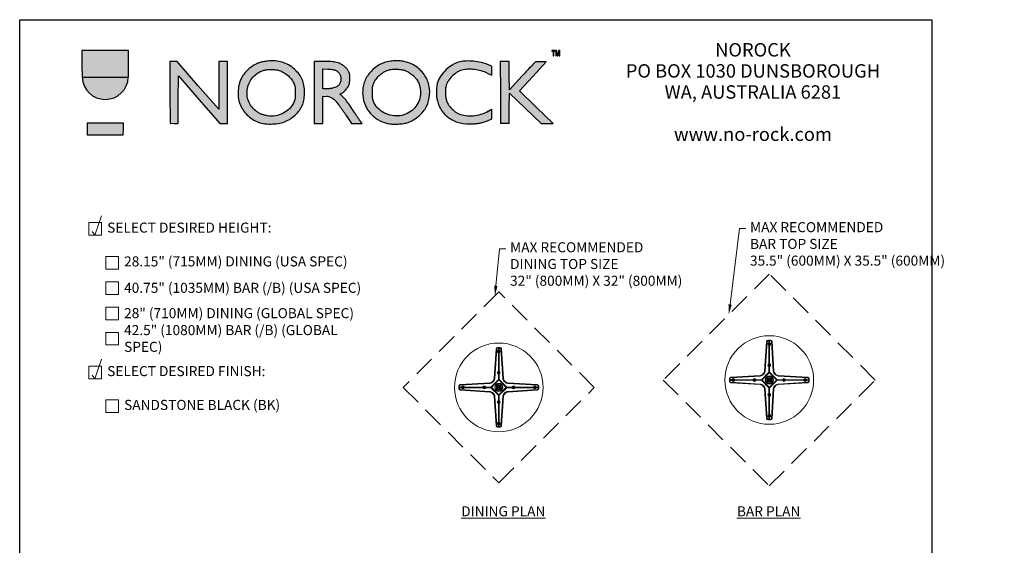
# Model space of a CAD drawing. Extents: x 0 to 233, y -8 to 280.
# Drawn here: x 0 to 233, y 155 to 280 of the extents above; entities that cross this region are included whole.
import ezdxf
from ezdxf import colors
from ezdxf.entities.mleader import LeaderData, LeaderLine
from ezdxf.math import Vec2, Vec3

# ---------------------------------------------------------------- set-up
doc = ezdxf.new("R2010")
doc.units = 0
doc.header["$LTSCALE"] = 10
doc.header["$MEASUREMENT"] = 0
doc.linetypes.add('HIDDENX2', pattern=[0.75, 0.5, -0.25])
doc.layers.get('0').update_dxf_attribs({"linetype": 'CONTINUOUS'})
for name, color, linetype, lineweight in [('5412-LOGO$0$CADdetails-1-ANNO', 41, 'CONTINUOUS', 5), ('CADdetails-1-ANNO', 41, 'CONTINUOUS', 5), ('CADdetails-3-FINE', 11, 'CONTINUOUS', 5), ('CADdetails-4-LIGHT', 3, 'CONTINUOUS', 9), ('CADdetails-5-MEDIUM', 4, 'CONTINUOUS', 18)]:
    doc.layers.add(name, color=color, linetype=linetype, lineweight=lineweight)
doc.layers.add('5412-LOGO$0$CADdetails-9-TITLEBLOCK', color=7, linetype='CONTINUOUS')
doc.styles.add('5412-LOGO$0$CADdetails-SUBHEADING', font='ARIALN.TTF', dxfattribs={"height": 3.18})
doc.styles.add('CADdetails-DIMENSIONS', font='ARIALN.TTF', dxfattribs={"height": 2.38})
doc.styles.add('CADdetails-NOTES', font='ARIALN.TTF', dxfattribs={"height": 2.38})

# ---------------------------------------------------------------- blocks, each defined once
blk = doc.blocks.new('*T9')
at = {"layer": '5412-LOGO$0$CADdetails-1-ANNO', "transparency": 16777216, "char_height": 3.18, "width": 65.4473, "attachment_point": 5, "style": '5412-LOGO$0$CADdetails-SUBHEADING'}
for s, insert in [('NOROCK', (32.78, -2.5)), ('PO BOX 1030 DUNSBOROUGH', (32.78, -7.5)), ('WA, AUSTRALIA 6281', (32.78, -12.5)), ('www.no-rock.com', (32.78, -22.5))]:
    blk.add_mtext(s, dxfattribs=dict(at, insert=insert))
blk = doc.blocks.new('5412-LOGO')
at = {"layer": '5412-LOGO$0$CADdetails-9-TITLEBLOCK', "true_color": 0x1e2172}
h = blk.add_hatch(color=166, dxfattribs=at)
h.dxf.hatch_style = 1
h.set_gradient(color1=(30, 33, 114), color2=(30, 33, 114))
h.paths.add_polyline_path([(25.73, 266.38, 0.007361), (25.73, 266.54, 0.002447), (25.75, 268.91), (25.75, 272.72), (20.25, 272.72), (14.75, 272.72), (14.75, 269.15, 0.003388), (14.76, 267.67, 0.005249), (14.8, 266.38)])
h.paths.add_polyline_path([(20.28, 255.51), (15.95, 255.51), (15.95, 254.12), (15.95, 252.73), (20.24, 252.73), (24.54, 252.73), (24.58, 254.12), (24.62, 255.51)])
h = blk.add_hatch(color=166, dxfattribs=at)
h.dxf.hatch_style = 1
h.set_gradient(color1=(30, 33, 114), color2=(30, 33, 114))
h.paths.add_polyline_path([(126.83, 272.66), (126.06, 272.66), (126.06, 272.52), (126.38, 272.52), (126.38, 271.47), (126.51, 271.47), (126.51, 272.52), (126.83, 272.52)])
h = blk.add_hatch(color=166, dxfattribs=at)
h.dxf.hatch_style = 1
h.set_gradient(color1=(30, 33, 114), color2=(30, 33, 114))
h.paths.add_polyline_path([(127.15, 272.66), (127.08, 272.48), (127.36, 271.47), (127.43, 271.64), (127.38, 271.82)])
h.paths.add_polyline_path([(127.15, 272.66), (126.96, 272.66), (126.96, 271.47), (127.08, 271.47), (127.08, 272.48)])
h.paths.add_polyline_path([(127.76, 272.46), (127.89, 272.66), (127.71, 272.66), (127.48, 271.83), (127.47, 271.79), (127.45, 271.7), (127.43, 271.64), (127.36, 271.47), (127.48, 271.47)])
h.paths.add_polyline_path([(127.89, 272.66), (127.76, 272.46), (127.76, 271.47), (127.89, 271.47)], flags=17)
h = blk.add_hatch(color=166, dxfattribs=at)
h.dxf.hatch_style = 1
h.set_gradient(color1=(30, 33, 114), color2=(30, 33, 114))
h.paths.add_polyline_path([(49.18, 262.72), (49.18, 270.07), (48.19, 270.07), (47.2, 270.07), (47.17, 264.43), (47.13, 258.78), (42.23, 264.42), (37.33, 270.06), (36.44, 270.07), (35.54, 270.07), (35.58, 262.76), (35.61, 255.44), (36.57, 255.4), (37.53, 255.36), (37.56, 261.02), (37.6, 266.67), (42.5, 261.03), (47.4, 255.38), (48.29, 255.38), (49.18, 255.37)])
h = blk.add_hatch(color=166, dxfattribs=at)
h.dxf.hatch_style = 1
h.set_gradient(color1=(30, 33, 114), color2=(30, 33, 114))
h.paths.add_polyline_path([(65.55, 257.69, 0.044164), (66.44, 258.79, 0.059773), (67.03, 259.92, 0.056121), (67.35, 261.22, 0.033467), (67.46, 262.8, 0.041838), (67.32, 264.44, 0.060888), (66.91, 265.83, 0.061747), (66.18, 267.06, 0.044546), (65.09, 268.24, 0.049842), (63.7, 269.27, 0.060363), (62.21, 269.93, 0.058058), (60.55, 270.23, 0.041432), (58.67, 270.19, 0.01865), (57.7, 270.05, 0.031145), (56.9, 269.86, 0.033634), (56.18, 269.58, 0.027054), (55.44, 269.19, 0.052613), (53.93, 268.04, 0.064864), (52.8, 266.67, 0.065633), (52.08, 265.07, 0.055888), (51.74, 263.25, 0.047184), (51.78, 261.59, 0.056969), (52.14, 260.08, 0.058354), (52.82, 258.71, 0.05356), (53.81, 257.49, 0.04807), (55.12, 256.43, 0.059782), (56.51, 255.72, 0.057445), (58.09, 255.35, 0.039874), (59.91, 255.28, 0.037089), (61.61, 255.47, 0.054027), (63.05, 255.92, 0.055636), (64.33, 256.64, 0.042547)])
h.paths.add_polyline_path([(57.22, 257.62, -0.037599), (56.59, 257.94, -0.024517), (55.92, 258.4, -0.07102), (54.89, 259.44, -0.07079), (54.19, 260.73, -0.069483), (53.87, 262.18, -0.064475), (53.95, 263.71, -0.067805), (54.41, 265.11, -0.065726), (55.23, 266.35, -0.066241), (56.33, 267.33, -0.070905), (57.63, 267.96, -0.046896), (58.42, 268.14, -0.025543), (59.4, 268.21, -0.02551), (60.38, 268.17, -0.044552), (61.19, 268.04, -0.057149), (62.33, 267.59, -0.05101), (63.39, 266.88, -0.051233), (64.28, 265.97, -0.058928), (64.92, 264.94, -0.024274), (65.11, 264.46, -0.046555), (65.22, 264.06, -0.032231), (65.26, 263.56, -0.006531), (65.27, 262.66, -0.006531), (65.26, 261.76, -0.032298), (65.22, 261.26, -0.046605), (65.11, 260.85, -0.024161), (64.92, 260.37, -0.088641), (63.89, 258.91, -0.077816), (62.37, 257.82, -0.076261), (60.57, 257.23, -0.079622), (58.69, 257.22, -0.02434), (57.89, 257.39, -0.037541)], flags=16)
h = blk.add_hatch(color=166, dxfattribs=at)
h.dxf.hatch_style = 1
h.set_gradient(color1=(30, 33, 114), color2=(30, 33, 114))
h.paths.add_polyline_path([(77.5, 263.73, 0.04891), (77.84, 264.27, 0.025313), (78.02, 264.68, 0.042535), (78.12, 265.04, 0.035415), (78.17, 265.45, 0.012345), (78.19, 266.04, 0.012098), (78.17, 266.66, 0.038885), (78.12, 267.06, 0.046306), (78.01, 267.42, 0.023135), (77.81, 267.84, 0.057775), (77.39, 268.47, 0.04888), (76.8, 269.03, 0.04678), (76.09, 269.48, 0.043445), (75.29, 269.81, 0.029048), (74.75, 269.95, 0.026192), (74.17, 270.03, 0.016454), (73.38, 270.06, 0.003951), (72.08, 270.07), (69.71, 270.07), (69.71, 262.72), (69.71, 255.37), (70.77, 255.37), (71.83, 255.37), (71.83, 258.64), (71.83, 261.9), (72.65, 261.82, -0.078446), (73.73, 261.53, -0.085748), (74.63, 260.92, -0.048304), (75.63, 259.78, -0.009526), (77.16, 257.53), (78.57, 255.37), (79.85, 255.37), (81.12, 255.37), (80.73, 255.87, -0.01551), (80.51, 256.16, -0.002742), (80.13, 256.73, -0.002967), (79.68, 257.39, -0.002666), (79.23, 258.09, 0.004485), (78.27, 259.55, 0.013311), (77.57, 260.53, 0.018975), (76.99, 261.25, 0.052152), (75.83, 262.32, 0.107556)])
h.paths.add_polyline_path([(73.86, 263.73, -0.007294), (73.45, 263.67, -0.006267), (73.03, 263.63, -0.006322), (72.64, 263.59, -0.018017), (72.37, 263.58), (71.83, 263.58), (71.83, 265.99), (71.83, 268.39), (72.99, 268.31, -0.009289), (73.47, 268.27, -0.009235), (73.95, 268.21, -0.009127), (74.36, 268.14, -0.035516), (74.61, 268.07, -0.075283), (75.23, 267.76, -0.087252), (75.69, 267.29, -0.084462), (75.97, 266.67, -0.065493), (76.07, 265.94, -0.080297), (75.93, 265.09, -0.116701), (75.53, 264.44, -0.104221), (74.84, 263.99, -0.054708)], flags=16)
h = blk.add_hatch(color=166, dxfattribs=at)
h.dxf.hatch_style = 1
h.set_gradient(color1=(30, 33, 114), color2=(30, 33, 114))
h.paths.add_polyline_path([(92.94, 269.45, 0.039661), (91.87, 269.89, 0.039241), (90.74, 270.15, 0.036627), (89.51, 270.25, 0.026996), (88.15, 270.19, 0.038843), (86.71, 269.93, 0.050926), (85.46, 269.46, 0.050408), (84.33, 268.74, 0.036973), (83.22, 267.74, 0.044871), (82.35, 266.64, 0.051171), (81.73, 265.45, 0.050746), (81.36, 264.14, 0.042859), (81.23, 262.72, 0.083288), (81.64, 260.24, 0.085344), (82.83, 258.06, 0.085192), (84.69, 256.4, 0.082607), (87.01, 255.43, 0.044971), (88.15, 255.27, 0.025036), (89.56, 255.27, 0.02506), (90.94, 255.4, 0.051382), (91.99, 255.67, 0.088325), (94.58, 257.19, 0.100807), (96.35, 259.46, 0.101229), (97.09, 262.23, 0.089794), (96.73, 265.19, 0.061354), (96.18, 266.41, 0.045547), (95.3, 267.61, 0.044366), (94.19, 268.66, 0.049707)])
h.paths.add_polyline_path([(89.5, 268.26, -0.020341), (90.38, 268.17, -0.032229), (91.13, 268, -0.057223), (91.78, 267.73, -0.027172), (92.54, 267.25, -0.027012), (93.27, 266.68, -0.044129), (93.81, 266.1, -0.057297), (94.38, 265.18, -0.048789), (94.77, 264.11, -0.048278), (94.94, 262.96, -0.053206), (94.88, 261.84, -0.08232), (94.32, 260.19, -0.079935), (93.26, 258.78, -0.07892), (91.79, 257.76, -0.077261), (90.07, 257.24, -0.077483), (88.21, 257.27, -0.075129), (86.42, 257.86, -0.077128), (84.92, 258.94, -0.089119), (83.91, 260.37, -0.024274), (83.71, 260.86, -0.047437), (83.61, 261.26, -0.031906), (83.56, 261.78, -0.005974), (83.55, 262.73, -0.005747), (83.56, 263.72, -0.037667), (83.61, 264.22, -0.053076), (83.73, 264.63, -0.017947), (83.98, 265.2, -0.062195), (84.68, 266.25, -0.053674), (85.64, 267.17, -0.053942), (86.77, 267.85, -0.064394), (87.96, 268.22, -0.041232), (88.63, 268.29, -0.020444)], flags=16)
h = blk.add_hatch(color=166, dxfattribs=at)
h.dxf.hatch_style = 1
h.set_gradient(color1=(30, 33, 114), color2=(30, 33, 114))
h.paths.add_polyline_path([(111.82, 268.99), (110.83, 269.38, 0.041789), (109.29, 269.86, 0.029592), (107.49, 270.14, 0.030017), (105.74, 270.2, 0.053542), (104.3, 270.01, 0.070844), (102.61, 269.34, 0.056774), (101.02, 268.17, 0.057053), (99.75, 266.69, 0.074115), (98.98, 265.08, 0.047671), (98.78, 264.15, 0.023682), (98.71, 262.94, 0.023822), (98.75, 261.72, 0.04337), (98.92, 260.73, 0.091473), (100.02, 258.38, 0.093764), (101.88, 256.59, 0.088409), (104.36, 255.54, 0.071118), (107.25, 255.3, 0.011345), (108.31, 255.39, 0.02701), (109.09, 255.51, 0.027951), (109.84, 255.72, 0.013019), (110.78, 256.06), (111.82, 256.47), (111.82, 258.82, -0.084968), (108.82, 257.47, -0.054096), (106.97, 257.2, -0.057236), (105.2, 257.34, -0.070203), (103.64, 257.88, -0.054321), (102.99, 258.3, -0.030037), (102.29, 258.95, -0.030012), (101.67, 259.69, -0.052865), (101.26, 260.37, -0.057287), (101, 261.16, -0.030171), (100.86, 262.2, -0.029853), (100.83, 263.27, -0.045491), (100.95, 264.19, -0.082642), (101.44, 265.38, -0.056845), (102.34, 266.54, -0.056051), (103.49, 267.47, -0.073444), (104.73, 268.03, -0.060058), (106.1, 268.25, -0.039266), (107.7, 268.18, -0.038448), (109.32, 267.86, -0.04836), (110.74, 267.3, 0.003511), (111.06, 267.15, 0.014356), (111.82, 266.8)])
h = blk.add_hatch(color=166, dxfattribs=at)
h.dxf.hatch_style = 1
h.set_gradient(color1=(30, 33, 114), color2=(30, 33, 114))
h.paths.add_polyline_path([(118.39, 263.14), (121.54, 266.57), (124.7, 270.01), (122.16, 270.01, 0.00061), (121.21, 269.02, 0.002516), (120.19, 267.95, 0.001591), (119.02, 266.69), (115.99, 263.41), (115.96, 266.74), (115.92, 270.07), (114.86, 270.07), (113.81, 270.07), (113.84, 262.76), (113.87, 255.36), (115.92, 255.36), (115.96, 258.99), (115.99, 262.62), (119.75, 259), (123.51, 255.37), (124.92, 255.38), (126.32, 255.38), (122.35, 259.26)])
h = blk.add_hatch(color=166, dxfattribs=at)
h.dxf.hatch_style = 1
h.set_gradient(color1=(239, 66, 52), color2=(239, 66, 52))
h.paths.add_polyline_path([(14.8, 266.38, 0.965596), (25.73, 266.38)])
at = {"layer": '5412-LOGO$0$CADdetails-9-TITLEBLOCK'}
for p, q in [((0, 0), (0, 280)), ((0, 280), (216, 280)), ((216, 280), (216, 0))]:
    blk.add_line(p, q, dxfattribs=at)
at = {"layer": '5412-LOGO$0$CADdetails-9-TITLEBLOCK', "color": 166, "true_color": 0x1e2172}
for p, q in [((20.25, 272.72), (14.75, 272.72)), ((14.75, 272.72), (14.75, 269.15)), ((25.75, 272.72), (20.25, 272.72)), ((25.75, 268.91), (25.75, 272.72)), ((72.08, 270.07), (69.71, 270.07)), ((69.71, 270.07), (69.71, 262.72)), ((111.82, 268.99), (110.83, 269.38)), ((111.82, 266.8), (111.82, 268.99)), ((114.86, 270.07), (113.81, 270.07)), ((113.81, 270.07), (113.84, 262.76)), ((115.92, 270.07), (114.86, 270.07)), ((115.96, 266.74), (115.92, 270.07)), ((121.54, 266.57), (124.7, 270.01)), ((124.7, 270.01), (122.16, 270.01)), ((14.8, 266.38), (25.73, 266.38)), ((115.99, 263.41), (115.96, 266.74)), ((119.02, 266.69), (115.99, 263.41)), ((118.39, 263.14), (121.54, 266.57)), ((69.71, 262.72), (69.71, 255.37)), ((71.83, 258.64), (71.83, 261.9)), ((71.83, 261.9), (72.65, 261.82)), ((113.84, 262.76), (113.87, 255.36)), ((115.96, 258.99), (115.99, 262.62)), ((115.99, 262.62), (119.75, 259)), ((122.35, 259.26), (118.39, 263.14)), ((115.92, 255.36), (115.96, 258.99)), ((119.75, 259), (123.51, 255.37)), ((126.32, 255.38), (122.35, 259.26)), ((71.83, 255.37), (71.83, 258.64)), ((77.16, 257.53), (78.57, 255.37)), ((111.82, 256.47), (111.82, 258.82)), ((69.71, 255.37), (70.77, 255.37)), ((70.77, 255.37), (71.83, 255.37)), ((78.57, 255.37), (79.85, 255.37)), ((79.85, 255.37), (81.12, 255.37)), ((81.12, 255.37), (80.73, 255.87)), ((110.78, 256.06), (111.82, 256.47)), ((115.92, 255.36), (113.87, 255.36)), ((123.51, 255.37), (124.92, 255.38)), ((124.92, 255.38), (126.32, 255.38))]:
    blk.add_line(p, q, dxfattribs=at)
for points in [[(126.83, 272.66), (126.06, 272.66), (126.06, 272.52), (126.38, 272.52), (126.38, 271.47), (126.51, 271.47), (126.51, 272.52), (126.83, 272.52)], [(127.15, 272.66), (126.96, 272.66), (126.96, 271.47), (127.08, 271.47), (127.08, 272.48)], [(127.15, 272.66), (127.08, 272.48), (127.36, 271.47), (127.43, 271.64), (127.38, 271.82)], [(127.89, 272.66), (127.71, 272.66), (127.48, 271.83), (127.47, 271.79), (127.45, 271.7), (127.43, 271.64), (127.36, 271.47), (127.48, 271.47), (127.76, 272.46)], [(127.89, 272.66), (127.76, 272.46), (127.76, 271.47), (127.89, 271.47)], [(35.58, 262.76), (35.61, 255.44), (36.57, 255.4), (37.53, 255.36), (37.56, 261.02), (37.6, 266.67), (42.5, 261.03), (47.4, 255.38), (48.29, 255.38), (49.18, 255.37), (49.18, 262.72), (49.18, 270.07), (48.19, 270.07), (47.2, 270.07), (47.17, 264.43), (47.13, 258.78), (42.23, 264.42), (37.33, 270.06), (36.44, 270.07), (35.54, 270.07)], [(15.95, 254.12), (15.95, 252.73), (20.24, 252.73), (24.54, 252.73), (24.58, 254.12), (24.62, 255.51), (20.28, 255.51), (15.95, 255.51)]]:
    blk.add_lwpolyline(points, close=True, dxfattribs=at)
for points in [[(58.67, 270.19, 0.018649), (57.7, 270.05, 0.031141), (56.9, 269.86, 0.033639), (56.18, 269.58, 0.027054), (55.44, 269.19, 0.052612), (53.93, 268.04, 0.064844), (52.8, 266.67, 0.065656), (52.08, 265.07, 0.055887), (51.74, 263.25, 0.047185), (51.78, 261.59, 0.056961), (52.14, 260.08, 0.058366), (52.82, 258.71, 0.053557), (53.81, 257.49, 0.048069), (55.12, 256.43, 0.059784), (56.51, 255.72, 0.057444), (58.09, 255.35, 0.039874), (59.91, 255.28, 0.037089), (61.61, 255.47, 0.054024), (63.05, 255.92, 0.055639), (64.33, 256.64, 0.042547), (65.55, 257.69, 0.044165), (66.44, 258.79, 0.059772), (67.03, 259.92, 0.056121), (67.35, 261.22, 0.033466), (67.46, 262.8, 0.041839), (67.32, 264.44, 0.060889), (66.91, 265.83, 0.061746), (66.18, 267.06, 0.044547), (65.09, 268.24, 0.049841), (63.7, 269.27, 0.060363), (62.21, 269.93, 0.058059), (60.55, 270.23, 0.041432)], [(61.19, 268.04, -0.057149), (62.33, 267.59, -0.051011), (63.39, 266.88, -0.051236), (64.28, 265.97, -0.058905), (64.92, 264.94, -0.024292), (65.11, 264.46, -0.046555), (65.22, 264.06, -0.032231), (65.26, 263.56, -0.006531), (65.27, 262.66, -0.006531), (65.26, 261.76, -0.032298), (65.22, 261.26, -0.046605), (65.11, 260.85, -0.02417), (64.92, 260.37, -0.088631), (63.89, 258.91, -0.077816), (62.37, 257.82, -0.076262), (60.57, 257.23, -0.07962), (58.69, 257.22, -0.024341), (57.89, 257.39, -0.037541), (57.22, 257.62, -0.037599), (56.59, 257.94, -0.024517), (55.92, 258.4, -0.07102), (54.89, 259.44, -0.07079), (54.19, 260.73, -0.069483), (53.87, 262.18, -0.064475), (53.95, 263.71, -0.067803), (54.41, 265.11, -0.065727), (55.23, 266.35, -0.066245), (56.33, 267.33, -0.070902), (57.63, 267.96, -0.046896), (58.42, 268.14, -0.025543), (59.4, 268.21, -0.02551), (60.38, 268.17, -0.044551)], [(74.61, 268.07, -0.075283), (75.23, 267.76, -0.087254), (75.69, 267.29, -0.08446), (75.97, 266.67, -0.065491), (76.07, 265.94, -0.080299), (75.93, 265.09, -0.116699), (75.53, 264.44, -0.104222), (74.84, 263.99, -0.054708), (73.86, 263.73, -0.007295), (73.45, 263.67, -0.006267), (73.03, 263.63, -0.006321), (72.64, 263.59, -0.018017), (72.37, 263.58), (71.83, 263.58), (71.83, 265.99), (71.83, 268.39), (72.99, 268.31, -0.009278), (73.47, 268.27, -0.009246), (73.95, 268.21, -0.009127), (74.36, 268.14, -0.035516)], [(88.15, 270.19, 0.038842), (86.71, 269.93, 0.050926), (85.46, 269.46, 0.050408), (84.33, 268.74, 0.036973), (83.22, 267.74, 0.04487), (82.35, 266.64, 0.051179), (81.73, 265.45, 0.050738), (81.36, 264.14, 0.04286), (81.23, 262.72, 0.083279), (81.64, 260.24, 0.085353), (82.83, 258.06, 0.085202), (84.69, 256.4, 0.082596), (87.01, 255.43, 0.044973), (88.15, 255.27, 0.025036), (89.56, 255.27, 0.02506), (90.94, 255.4, 0.051382), (91.99, 255.67, 0.088325), (94.58, 257.19, 0.100807), (96.35, 259.46, 0.101229), (97.09, 262.23, 0.089794), (96.73, 265.19, 0.061355), (96.18, 266.41, 0.045547), (95.3, 267.61, 0.044363), (94.19, 268.66, 0.049696), (92.95, 269.45, 0.039676), (91.87, 269.89, 0.03924), (90.74, 270.15, 0.036628), (89.51, 270.25, 0.026997)], [(91.13, 268, -0.057223), (91.78, 267.73, -0.027155), (92.54, 267.25, -0.027028), (93.27, 266.68, -0.044128), (93.81, 266.1, -0.057298), (94.38, 265.18, -0.048789), (94.77, 264.11, -0.048278), (94.94, 262.96, -0.053206), (94.88, 261.84, -0.082319), (94.32, 260.19, -0.079927), (93.26, 258.78, -0.078912), (91.79, 257.76, -0.077265), (90.07, 257.24, -0.077484), (88.21, 257.27, -0.07514), (86.42, 257.86, -0.077127), (84.92, 258.94, -0.08912), (83.91, 260.37, -0.024274), (83.71, 260.86, -0.047436), (83.61, 261.26, -0.031906), (83.56, 261.78, -0.005974), (83.55, 262.73, -0.005747), (83.56, 263.72, -0.037667), (83.61, 264.22, -0.053074), (83.73, 264.63, -0.017947), (83.98, 265.2, -0.062195), (84.68, 266.25, -0.053674), (85.64, 267.17, -0.053941), (86.77, 267.85, -0.064395), (87.96, 268.22, -0.041232), (88.63, 268.29, -0.020445), (89.5, 268.26, -0.02034), (90.38, 268.17, -0.032229)]]:
    blk.add_lwpolyline(points, format="xyb", close=True, dxfattribs=at)
for centre, radius, start, end in [((124.57, 269.15), 109.82, 180, 180.7765), ((-170.17, 268.79), 195.92, 359.2941, 0.0327), ((72.08, 187.63), 82.45, 89.0945, 90), ((73.19, 258.13), 11.94, 85.3239, 89.0946), ((73.71, 264.48), 5.57, 79.3222, 85.324), ((73.85, 265.18), 4.85, 72.6669, 79.3221), ((73.81, 265.06), 4.98, 62.7165, 72.6668), ((74.02, 265.47), 4.52, 52.0052, 62.7165), ((74.25, 265.77), 4.14, 40.8094, 52.0053), ((74.88, 266.31), 3.31, 27.5829, 40.8095), ((106.93, 261.8), 8.69, 119.822, 132.8124), ((105.83, 263.73), 6.47, 103.6131, 119.822), ((105.9, 263.43), 6.77, 91.3536, 103.6131), ((106.31, 262.45), 5.8, 92.092, 105.84), ((106.08, 255.54), 14.67, 84.4764, 91.3537), ((106.47, 258.03), 10.22, 83.0991, 92.092), ((106.02, 254.88), 15.33, 77.6963, 84.4763), ((106.41, 257.52), 10.74, 74.2899, 83.099), ((107.22, 260.4), 9.68, 68.1245, 77.6963), ((227, 167.86), 146.37, 136.2844, 136.8615), ((527.2, -119.17), 561.71, 136.1447, 136.2844), ((75.96, 268.49), 61.2, 180.7765, 181.9795), ((73.34, 265.5), 5.05, 22.2817, 27.5829), ((76.16, 266.66), 2, 11.6765, 22.2817), ((75.55, 266.53), 2.63, 2.7692, 11.6765), ((65.5, 266.05), 12.69, 359.9999, 2.7693), ((66.09, 266.05), 12.09, 357.1677, 0), ((104.77, 263.29), 6.06, 145.8811, 162.8358), ((106.86, 261.88), 8.58, 132.8124, 145.8811), ((106.94, 262.01), 6.45, 135.4741, 148.4882), ((107.08, 261.87), 6.65, 122.6418, 135.4741), ((106, 263.56), 4.64, 105.8401, 122.6418), ((107.18, 260.24), 7.92, 63.2154, 74.2899), ((121.99, 289.57), 24.95, 243.2154, 244.0201), ((117.45, 280.27), 14.59, 244.0201, 247.3098), ((317.6, 82.97), 270.53, 136.8614, 137.2258), ((73.43, 266.88), 5.15, 297.7558, 322.3115), ((74.92, 265.73), 3.26, 322.3115, 333.5119), ((73.93, 266.22), 4.37, 333.5119, 339.312), ((75.98, 265.45), 2.19, 339.3119, 349.0546), ((75.24, 265.59), 2.93, 349.0545, 357.1677), ((111.45, 262.76), 12.74, 173.7532, 179.1976), ((103.77, 263.6), 5.02, 162.8357, 173.7533), ((105.95, 263.07), 5.12, 167.3856, 177.8039), ((104.78, 263.33), 3.92, 148.4882, 167.3856), ((72.27, 258.25), 3.59, 66.0911, 84.033), ((72.43, 258.61), 3.19, 46.4874, 66.091), ((71.26, 256.22), 7.62, 41.2406, 53.1822), ((67.86, 253.25), 12.14, 36.8924, 41.2406), ((111.59, 262.76), 12.88, 179.1975, 184.6384), ((104.49, 262.18), 5.76, 184.6384, 194.5718), ((109.81, 262.92), 8.98, 177.804, 184.6469), ((109.48, 262.9), 8.66, 184.647, 191.5561), ((69.21, 255.21), 7.88, 35.4256, 46.4874), ((17.31, 218.3), 71.56, 33.2425, 35.4256), ((59.52, 246.99), 22.56, 33.8421, 36.8923), ((-2.82, 205.19), 97.62, 32.8141, 33.842), ((105.85, 262.54), 7.16, 194.5718, 215.4754), ((104.6, 261.9), 3.67, 191.5562, 204.6713), ((104.67, 261.93), 3.75, 204.6713, 216.7756), ((108.06, 264.47), 7.99, 216.7756, 223.6518), ((108.04, 264.45), 7.95, 223.6518, 230.5337), ((144.67, 300.29), 77.87, 212.814, 213.425), ((136.04, 294.59), 67.52, 213.425, 214.105), ((131.71, 291.66), 62.3, 214.1049, 214.7333), ((105.66, 262.4), 6.93, 215.4754, 236.9058), ((106.07, 263.03), 7.69, 236.9057, 257.1141), ((105.28, 261.09), 3.6, 230.5338, 242.971), ((106.33, 263.15), 5.92, 242.971, 259.034), ((106.68, 264.97), 7.77, 259.0339, 272.1371), ((106.65, 265.86), 8.67, 272.1371, 284.5229), ((106.38, 266.91), 9.75, 284.5228, 303.9494), ((265.16, -60.64), 354.26, 115.7935, 115.8632), ((85.34, 259.51), 5.87, 214.7333, 218.2877), ((106.65, 265.54), 10.26, 257.114, 273.3854), ((105.87, 278.69), 23.43, 273.3854, 275.9854), ((107.55, 262.67), 7.32, 275.9854, 282.1714), ((107.63, 262.28), 6.92, 282.1713, 288.5785), ((103.7, 273.99), 19.28, 288.5785, 291.5621)]:
    blk.add_arc(centre, radius, start, end, dxfattribs=at)
at = {"layer": '5412-LOGO$0$CADdetails-9-TITLEBLOCK', "color": 20, "true_color": 0xef4234}
blk.add_arc((20.26, 266.57), 5.47, 182.0055, 357.9945, dxfattribs=at)
blk.add_blockref('*T9', (140.88, 274.95))

msp = doc.modelspace()

# ---------------------------------------------------------------- linework, layer by layer
at = {"layer": 'CADdetails-3-FINE'}
for p, q in [((177.152, 194.609), (177.337, 194.941)), ((177.347, 194.282), (177.152, 194.609)), ((177.337, 194.941), (177.718, 194.946)), ((177.727, 194.288), (177.347, 194.282)), ((177.718, 194.946), (177.913, 194.62)), ((177.913, 194.62), (177.727, 194.288)), ((113.089, 192.858), (113.275, 193.191)), ((113.284, 192.532), (113.089, 192.858)), ((113.275, 193.191), (113.655, 193.196)), ((113.665, 192.538), (113.284, 192.532)), ((113.655, 193.196), (113.85, 192.87)), ((113.85, 192.87), (113.665, 192.538))]:
    msp.add_line(p, q, dxfattribs=at)
for points in [[(16.364, 228.91), (19.364, 228.91), (19.364, 231.91), (16.364, 231.91)], [(20.364, 220.91), (23.364, 220.91), (23.364, 223.91), (20.364, 223.91)], [(20.364, 214.91), (23.364, 214.91), (23.364, 217.91), (20.364, 217.91)], [(20.364, 208.91), (23.364, 208.91), (23.364, 211.91), (20.364, 211.91)], [(20.364, 202.91), (23.364, 202.91), (23.364, 205.91), (20.364, 205.91)], [(16.364, 194.91), (19.364, 194.91), (19.364, 197.91), (16.364, 197.91)], [(20.364, 186.91), (23.364, 186.91), (23.364, 189.91), (20.364, 189.91)]]:
    msp.add_lwpolyline(points, close=True, dxfattribs=at)
for centre, radius in [((113.47, 192.864), 10.5), ((177.532, 194.614), 10.5), ((177.532, 194.614), 0.329), ((177.532, 194.614), 0.204), ((177.532, 194.614), 0.155), ((113.47, 192.864), 0.329), ((113.47, 192.864), 0.204), ((113.47, 192.864), 0.155)]:
    msp.add_circle(centre, radius, dxfattribs=at)
at = {"layer": 'CADdetails-4-LIGHT'}
for points in [[(17.128, 229.783), (17.783, 228.91), (19.367, 233.545)], [(17.128, 195.783), (17.783, 194.91), (19.367, 199.545)]]:
    msp.add_lwpolyline(points, dxfattribs=at)
for centre, radius in [((113.47, 192.864), 0.969), ((113.47, 192.864), 0.821), ((177.532, 194.614), 0.969), ((177.532, 194.614), 0.821), ((177.532, 194.614), 0.567), ((177.532, 194.614), 0.524), ((113.47, 192.864), 0.567), ((113.47, 192.864), 0.524)]:
    msp.add_circle(centre, radius, dxfattribs=at)
at = {"layer": 'CADdetails-5-MEDIUM'}
for p, q in [((176.885, 203.741), (176.436, 196.732)), ((176.584, 196.722), (177.033, 203.732)), ((177.835, 204.064), (177.23, 204.064)), ((177.23, 203.916), (177.416, 203.916)), ((177.455, 203.487), (177.455, 203.877)), ((177.61, 203.877), (177.61, 203.487)), ((177.648, 203.916), (177.835, 203.916)), ((178.031, 203.732), (178.48, 196.722)), ((178.629, 196.732), (178.179, 203.741)), ((112.823, 201.991), (112.373, 194.982)), ((112.522, 194.972), (112.971, 201.982)), ((113.772, 202.314), (113.167, 202.314)), ((113.167, 202.166), (113.353, 202.166)), ((113.392, 201.737), (113.392, 202.127)), ((113.392, 196.7), (113.392, 201.039)), ((113.547, 202.127), (113.547, 201.737)), ((113.547, 201.039), (113.547, 196.7)), ((113.586, 202.166), (113.772, 202.166)), ((113.968, 201.982), (114.418, 194.972)), ((114.04, 200.835), (114.039, 200.848)), ((114.566, 194.982), (114.117, 201.991)), ((177.455, 198.45), (177.455, 202.789)), ((177.61, 202.789), (177.61, 198.45)), ((178.103, 202.585), (178.102, 202.598)), ((113.392, 194.703), (113.392, 196.002)), ((113.547, 196.002), (113.547, 194.703)), ((177.455, 196.493), (175.666, 194.692)), ((175.856, 194.663), (177.483, 196.29)), ((175.94, 195.948), (176.198, 196.206)), ((176.303, 196.101), (176.045, 195.843)), ((177.455, 196.453), (177.455, 197.752)), ((177.61, 196.453), (177.455, 196.453)), ((179.208, 194.663), (177.593, 196.29)), ((177.61, 197.752), (177.61, 196.453)), ((177.61, 196.493), (179.399, 194.692)), ((178.761, 196.101), (179.019, 195.843)), ((179.124, 195.948), (178.866, 196.206)), ((104.343, 193.511), (111.352, 193.96)), ((111.361, 193.812), (104.352, 193.363)), ((113.392, 194.743), (111.603, 192.942)), ((111.793, 192.913), (113.421, 194.54)), ((111.877, 194.198), (112.136, 194.456)), ((112.241, 194.351), (111.983, 194.093)), ((113.547, 194.703), (113.392, 194.703)), ((115.146, 192.913), (113.53, 194.54)), ((113.547, 194.743), (115.336, 192.942)), ((114.699, 194.351), (114.957, 194.093)), ((115.062, 194.198), (114.804, 194.456)), ((115.578, 193.812), (122.587, 193.363)), ((122.597, 193.511), (115.587, 193.96)), ((168.082, 194.312), (168.082, 194.917)), ((168.231, 194.917), (168.231, 194.731)), ((168.231, 194.498), (168.231, 194.312)), ((168.659, 194.692), (168.27, 194.692)), ((168.27, 194.537), (168.659, 194.537)), ((168.405, 195.261), (175.414, 195.711)), ((175.414, 193.518), (168.405, 193.967)), ((175.424, 195.562), (168.415, 195.113)), ((168.415, 194.116), (175.424, 193.666)), ((173.696, 194.692), (169.358, 194.692)), ((169.358, 194.537), (173.696, 194.537)), ((169.561, 194.044), (169.548, 194.045)), ((175.694, 194.692), (174.395, 194.692)), ((174.395, 194.537), (175.694, 194.537)), ((175.654, 194.537), (177.455, 192.748)), ((175.694, 194.537), (175.694, 194.692)), ((177.483, 192.938), (175.856, 194.554)), ((177.593, 192.938), (179.208, 194.554)), ((179.411, 194.537), (177.61, 192.748)), ((179.371, 194.692), (180.67, 194.692)), ((179.371, 194.537), (179.371, 194.692)), ((180.67, 194.537), (179.371, 194.537)), ((179.641, 195.562), (186.65, 195.113)), ((186.65, 194.116), (179.641, 193.666)), ((186.659, 195.261), (179.65, 195.711)), ((179.65, 193.518), (186.659, 193.967)), ((181.369, 194.692), (185.707, 194.692)), ((185.707, 194.537), (181.369, 194.537)), ((185.503, 194.044), (185.516, 194.045)), ((186.405, 194.692), (186.795, 194.692)), ((186.795, 194.537), (186.405, 194.537)), ((186.834, 194.917), (186.834, 194.731)), ((186.834, 194.498), (186.834, 194.312)), ((186.982, 194.312), (186.982, 194.917)), ((104.02, 192.562), (104.02, 193.167)), ((104.168, 193.167), (104.168, 192.98)), ((104.168, 192.748), (104.168, 192.562)), ((104.597, 192.942), (104.207, 192.942)), ((104.207, 192.787), (104.597, 192.787)), ((111.352, 191.768), (104.343, 192.217)), ((104.352, 192.366), (111.361, 191.916)), ((109.633, 192.942), (105.295, 192.942)), ((105.295, 192.787), (109.633, 192.787)), ((105.499, 192.294), (105.485, 192.295)), ((111.631, 192.942), (110.332, 192.942)), ((110.332, 192.787), (111.631, 192.787)), ((111.591, 192.787), (113.392, 190.998)), ((111.631, 192.787), (111.631, 192.942)), ((113.421, 191.188), (111.794, 192.804)), ((112.136, 191.272), (111.877, 191.53)), ((111.982, 191.635), (112.241, 191.377)), ((113.53, 191.188), (115.145, 192.804)), ((115.348, 192.787), (113.547, 190.998)), ((114.957, 191.635), (114.699, 191.377)), ((114.804, 191.272), (115.062, 191.53)), ((115.308, 192.942), (116.607, 192.942)), ((115.308, 192.787), (115.308, 192.942)), ((116.607, 192.787), (115.308, 192.787)), ((122.587, 192.366), (115.578, 191.916)), ((115.587, 191.768), (122.597, 192.217)), ((117.306, 192.942), (121.644, 192.942)), ((121.644, 192.787), (117.306, 192.787)), ((121.441, 192.294), (121.454, 192.295)), ((122.343, 192.942), (122.732, 192.942)), ((122.732, 192.787), (122.343, 192.787)), ((122.771, 193.167), (122.771, 192.98)), ((122.771, 192.748), (122.771, 192.562)), ((122.92, 192.562), (122.92, 193.167)), ((176.198, 193.022), (175.94, 193.28)), ((176.045, 193.385), (176.303, 193.127)), ((176.885, 185.487), (176.436, 192.496)), ((176.584, 192.506), (177.033, 185.497)), ((177.455, 192.775), (177.455, 191.476)), ((177.61, 192.775), (177.455, 192.775)), ((177.61, 191.476), (177.61, 192.775)), ((178.031, 185.497), (178.48, 192.506)), ((178.629, 192.496), (178.179, 185.487)), ((179.019, 193.385), (178.761, 193.127)), ((178.866, 193.022), (179.125, 193.28)), ((112.823, 183.737), (112.373, 190.746)), ((112.522, 190.756), (112.971, 183.747)), ((113.392, 191.025), (113.392, 189.726)), ((113.547, 191.025), (113.392, 191.025)), ((113.392, 189.028), (113.392, 184.69)), ((113.547, 189.726), (113.547, 191.025)), ((113.547, 184.69), (113.547, 189.028)), ((113.968, 183.747), (114.418, 190.756)), ((114.566, 190.746), (114.117, 183.737)), ((177.455, 190.778), (177.455, 186.44)), ((177.61, 186.44), (177.61, 190.778)), ((178.103, 186.643), (178.102, 186.63)), ((114.04, 184.893), (114.039, 184.88)), ((177.23, 185.313), (177.416, 185.313)), ((177.835, 185.164), (177.23, 185.164)), ((177.455, 185.741), (177.455, 185.351)), ((177.61, 185.351), (177.61, 185.741)), ((177.648, 185.313), (177.835, 185.313)), ((113.167, 183.563), (113.353, 183.563)), ((113.772, 183.414), (113.167, 183.414)), ((113.392, 183.991), (113.392, 183.601)), ((113.547, 183.601), (113.547, 183.991)), ((113.586, 183.563), (113.772, 183.563))]:
    msp.add_line(p, q, dxfattribs=at)
at = {"layer": 'CADdetails-5-MEDIUM', "linetype": 'HIDDENX2'}
for points in [[(177.532, 169.512), (202.635, 194.614), (177.532, 219.716), (152.43, 194.614)], [(113.47, 170.237), (136.097, 192.864), (113.47, 215.491), (90.842, 192.864)]]:
    msp.add_lwpolyline(points, close=True, dxfattribs=at)
at = {"layer": 'CADdetails-5-MEDIUM'}
for centre in [(177.532, 203.138), (113.47, 201.388), (177.532, 198.101), (113.47, 196.351), (169.008, 194.614), (174.045, 194.614), (181.019, 194.614), (186.056, 194.614), (104.946, 192.864), (109.983, 192.864), (116.957, 192.864), (121.994, 192.864), (177.532, 191.127), (113.47, 189.377), (113.47, 184.34), (177.532, 186.09)]:
    msp.add_circle(centre, 0.155, dxfattribs=at)
for centre, radius, start, end in [((177.23, 203.719), 0.345, 90.00081, 176.33303), ((177.23, 203.719), 0.197, 90.00081, 176.33303), ((177.532, 203.138), 0.329, 108.40929, 251.59233), ((177.416, 203.877), 0.0388, 0.01116, 89.93158), ((177.416, 203.487), 0.0387, 288.40929, 0.00081), ((177.648, 203.487), 0.0387, 179.99919, 251.59071), ((177.532, 203.138), 0.329, 288.40767, 71.59071), ((177.835, 203.719), 0.345, 3.6686, 90.00081), ((177.835, 203.719), 0.197, 3.6686, 90.00081), ((113.167, 201.969), 0.345, 90.00081, 176.33303), ((113.167, 201.969), 0.197, 90.00081, 176.33303), ((113.47, 201.388), 0.329, 108.40929, 251.59233), ((113.353, 202.127), 0.0388, 0.01116, 89.93158), ((113.353, 201.737), 0.0387, 288.40929, 0.00081), ((113.353, 201.039), 0.0387, 359.99919, 71.59071), ((113.586, 201.737), 0.0387, 179.99919, 251.59071), ((113.586, 201.039), 0.0387, 108.40929, 180.00081), ((113.47, 201.388), 0.329, 288.40767, 71.59071), ((113.772, 201.969), 0.345, 3.6686, 90.00081), ((113.772, 201.969), 0.197, 3.6686, 90.00081), ((177.416, 202.789), 0.0387, 359.99919, 71.59071), ((177.648, 202.789), 0.0387, 108.40929, 180.00081), ((177.532, 198.101), 0.329, 108.40929, 251.59233), ((177.416, 198.45), 0.0387, 288.40929, 0.00081), ((177.648, 198.45), 0.0387, 179.99919, 251.59071), ((177.532, 198.101), 0.329, 288.40767, 71.59071), ((113.47, 196.351), 0.329, 108.40929, 251.59233), ((113.353, 196.7), 0.0387, 288.40929, 0.00081), ((113.353, 196.002), 0.0387, 359.99919, 71.59071), ((113.586, 196.7), 0.0387, 179.99919, 251.59071), ((113.586, 196.002), 0.0387, 108.40929, 180.00081), ((113.47, 196.351), 0.329, 288.40767, 71.59071), ((175.362, 196.526), 0.817, 273.66697, 314.99919), ((175.62, 196.784), 0.817, 314.99919, 356.3314), ((175.62, 196.784), 0.966, 314.99919, 356.3314), ((177.416, 197.752), 0.0387, 359.99919, 71.59071), ((177.538, 196.235), 0.0775, 44.80169, 134.80169), ((177.648, 197.752), 0.0387, 108.40929, 180.00081), ((179.444, 196.784), 0.966, 183.6686, 225.00081), ((179.444, 196.784), 0.817, 183.6686, 225.00081), ((179.702, 196.526), 0.817, 225.00081, 266.33303), ((111.3, 194.776), 0.817, 273.66697, 314.99919), ((111.3, 194.776), 0.966, 273.66697, 314.99919), ((111.558, 195.034), 0.817, 314.99919, 356.3314), ((111.558, 195.034), 0.966, 314.99919, 356.3314), ((113.475, 194.485), 0.0775, 44.80169, 134.80169), ((115.382, 195.034), 0.966, 183.6686, 225.00081), ((115.382, 195.034), 0.817, 183.6686, 225.00081), ((115.64, 194.776), 0.966, 225.00081, 266.33303), ((115.64, 194.776), 0.817, 225.00081, 266.33303), ((168.427, 194.917), 0.345, 93.66697, 179.99919), ((168.427, 194.312), 0.345, 179.99919, 266.3314), ((168.427, 194.917), 0.197, 93.66697, 179.99919), ((168.27, 194.731), 0.0388, 180.06842, 269.98884), ((168.427, 194.312), 0.197, 179.99919, 266.3314), ((168.659, 194.731), 0.0387, 269.99919, 341.59071), ((168.659, 194.498), 0.0387, 18.40929, 90.00081), ((169.008, 194.614), 0.329, 18.40767, 161.59071), ((169.008, 194.614), 0.329, 198.40929, 341.59233), ((169.358, 194.731), 0.0387, 198.40929, 270.00081), ((169.358, 194.498), 0.0387, 89.99919, 161.59071), ((173.696, 194.73), 0.0387, 269.99919, 341.59071), ((173.696, 194.498), 0.0387, 18.40929, 90.00081), ((174.045, 194.614), 0.329, 18.40767, 161.59071), ((174.045, 194.614), 0.329, 198.40929, 341.59233), ((174.395, 194.73), 0.0387, 198.40929, 270.00081), ((174.395, 194.498), 0.0387, 89.99919, 161.59071), ((175.362, 196.526), 0.966, 273.66697, 314.99919), ((175.362, 192.702), 0.966, 44.99919, 86.3314), ((175.911, 194.609), 0.0775, 135.19831, 225.19831), ((179.702, 196.526), 0.966, 225.00081, 266.33303), ((179.702, 192.702), 0.966, 93.6682, 135.00041), ((179.153, 194.609), 0.0775, 314.80169, 44.80169), ((180.67, 194.73), 0.0387, 269.99919, 341.59071), ((180.67, 194.498), 0.0387, 18.40929, 90.00081), ((181.019, 194.614), 0.329, 18.40929, 161.59233), ((181.019, 194.614), 0.329, 198.40767, 341.59071), ((181.369, 194.73), 0.0387, 198.40929, 270.00081), ((181.369, 194.498), 0.0387, 89.99919, 161.59071), ((185.707, 194.731), 0.0387, 269.99919, 341.59071), ((185.707, 194.498), 0.0387, 18.40929, 90.00081), ((186.056, 194.614), 0.329, 18.40929, 161.59233), ((186.056, 194.614), 0.329, 198.40767, 341.59071), ((186.405, 194.731), 0.0387, 198.40929, 270.00081), ((186.405, 194.498), 0.0387, 89.99919, 161.59071), ((186.637, 194.917), 0.197, 0.00081, 86.33303), ((186.637, 194.312), 0.197, 273.6686, 0.00081), ((186.637, 194.917), 0.345, 0.00081, 86.33303), ((186.637, 194.312), 0.345, 273.6686, 0.00081), ((186.795, 194.731), 0.0388, 270.01116, 359.93158), ((104.365, 193.167), 0.345, 93.66697, 179.99919), ((104.365, 192.562), 0.345, 179.99919, 266.3314), ((104.365, 193.167), 0.197, 93.66697, 179.99919), ((104.207, 192.981), 0.0388, 180.06842, 269.98884), ((104.365, 192.562), 0.197, 179.99919, 266.3314), ((104.597, 192.98), 0.0387, 269.99919, 341.59071), ((104.597, 192.748), 0.0387, 18.40929, 90.00081), ((104.946, 192.864), 0.329, 18.40767, 161.59071), ((104.946, 192.864), 0.329, 198.40929, 341.59233), ((105.295, 192.98), 0.0387, 198.40929, 270.00081), ((105.295, 192.748), 0.0387, 89.99919, 161.59071), ((109.633, 192.98), 0.0387, 269.99919, 341.59071), ((109.633, 192.748), 0.0387, 18.40929, 90.00081), ((109.983, 192.864), 0.329, 18.40767, 161.59071), ((109.983, 192.864), 0.329, 198.40929, 341.59233), ((110.332, 192.98), 0.0387, 198.40929, 270.00081), ((110.332, 192.748), 0.0387, 89.99919, 161.59071), ((111.3, 190.952), 0.817, 44.99919, 86.3314), ((111.3, 190.952), 0.966, 44.99919, 86.3314), ((111.848, 192.859), 0.0775, 135.19831, 225.19831), ((111.558, 190.694), 0.817, 3.66697, 44.99919), ((111.558, 190.694), 0.966, 3.66697, 44.99919), ((115.382, 190.694), 0.966, 135.00041, 176.33262), ((115.382, 190.694), 0.817, 135.00041, 176.33262), ((115.64, 190.952), 0.966, 93.6682, 135.00041), ((115.64, 190.952), 0.817, 93.6682, 135.00041), ((115.091, 192.859), 0.0775, 314.80169, 44.80169), ((116.607, 192.98), 0.0387, 269.99919, 341.59071), ((116.607, 192.748), 0.0387, 18.40929, 90.00081), ((116.957, 192.864), 0.329, 18.40929, 161.59233), ((116.957, 192.864), 0.329, 198.40767, 341.59071), ((117.306, 192.98), 0.0387, 198.40929, 270.00081), ((117.306, 192.748), 0.0387, 89.99919, 161.59071), ((121.644, 192.98), 0.0387, 269.99919, 341.59071), ((121.644, 192.748), 0.0387, 18.40929, 90.00081), ((121.994, 192.864), 0.329, 18.40929, 161.59233), ((121.994, 192.864), 0.329, 198.40767, 341.59071), ((122.343, 192.98), 0.0387, 198.40929, 270.00081), ((122.343, 192.748), 0.0387, 89.99919, 161.59071), ((122.575, 193.167), 0.197, 0.00081, 86.33303), ((122.575, 192.562), 0.197, 273.6686, 0.00081), ((122.575, 193.167), 0.345, 0.00081, 86.33303), ((122.575, 192.562), 0.345, 273.6686, 0.00081), ((122.732, 192.981), 0.0388, 270.01116, 359.93158), ((175.362, 192.702), 0.817, 44.99919, 86.3314), ((175.62, 192.444), 0.817, 3.66697, 44.99919), ((175.62, 192.444), 0.966, 3.66697, 44.99919), ((177.532, 191.127), 0.329, 108.40767, 251.59071), ((177.416, 191.476), 0.0387, 288.40929, 0.00081), ((177.538, 192.993), 0.0775, 225.19831, 315.19831), ((177.648, 191.476), 0.0387, 179.99919, 251.59071), ((177.532, 191.127), 0.329, 288.40929, 71.59233), ((179.444, 192.444), 0.966, 135.00041, 176.33262), ((179.444, 192.444), 0.817, 135.00041, 176.33262), ((179.702, 192.702), 0.817, 93.6682, 135.00041), ((113.47, 189.377), 0.329, 108.40767, 251.59071), ((113.353, 189.726), 0.0387, 288.40929, 0.00081), ((113.353, 189.028), 0.0387, 359.99919, 71.59071), ((113.475, 191.243), 0.0775, 225.19831, 315.19831), ((113.586, 189.726), 0.0387, 179.99919, 251.59071), ((113.586, 189.028), 0.0387, 108.40929, 180.00081), ((113.47, 189.377), 0.329, 288.40929, 71.59233), ((177.416, 190.778), 0.0387, 359.99919, 71.59071), ((177.648, 190.778), 0.0387, 108.40929, 180.00081), ((113.47, 184.34), 0.329, 108.40767, 251.59071), ((113.353, 184.69), 0.0387, 288.40929, 0.00081), ((113.586, 184.69), 0.0387, 179.99919, 251.59071), ((113.47, 184.34), 0.329, 288.40929, 71.59233), ((177.23, 185.509), 0.345, 183.66697, 269.99919), ((177.23, 185.509), 0.197, 183.66697, 269.99919), ((177.532, 186.09), 0.329, 108.40767, 251.59071), ((177.416, 185.351), 0.0388, 270.06842, 359.98884), ((177.416, 186.44), 0.0387, 288.40929, 0.00081), ((177.416, 185.741), 0.0387, 359.99919, 71.59071), ((177.648, 186.44), 0.0387, 179.99919, 251.59071), ((177.648, 185.741), 0.0387, 108.40929, 180.00081), ((177.532, 186.09), 0.329, 288.40929, 71.59233), ((177.835, 185.509), 0.197, 269.99919, 356.3314), ((177.835, 185.509), 0.345, 269.99919, 356.3314), ((113.167, 183.759), 0.345, 183.66697, 269.99919), ((113.167, 183.759), 0.197, 183.66697, 269.99919), ((113.353, 183.601), 0.0388, 270.06842, 359.98884), ((113.353, 183.991), 0.0387, 359.99919, 71.59071), ((113.586, 183.991), 0.0387, 108.40929, 180.00081), ((113.772, 183.759), 0.197, 269.99919, 356.3314), ((113.772, 183.759), 0.345, 269.99919, 356.3314)]:
    msp.add_arc(centre, radius, start, end, dxfattribs=at)
for points in [[(177.61, 203.877), (177.61, 203.884), (177.613, 203.897), (177.628, 203.912), (177.642, 203.916), (177.648, 203.916)], [(113.547, 202.127), (113.547, 202.134), (113.551, 202.147), (113.565, 202.162), (113.579, 202.166), (113.586, 202.166)], [(177.985, 196.115), (177.985, 196.113), (177.984, 196.11), (177.984, 196.109), (177.984, 196.109)], [(113.923, 194.365), (113.922, 194.363), (113.921, 194.36), (113.921, 194.359), (113.921, 194.359)], [(168.27, 194.537), (168.263, 194.537), (168.249, 194.533), (168.234, 194.518), (168.231, 194.505), (168.231, 194.498)], [(186.795, 194.537), (186.802, 194.537), (186.815, 194.533), (186.83, 194.518), (186.834, 194.505), (186.834, 194.498)], [(104.207, 192.787), (104.2, 192.787), (104.187, 192.783), (104.172, 192.768), (104.168, 192.755), (104.168, 192.748)], [(122.732, 192.787), (122.739, 192.787), (122.753, 192.783), (122.768, 192.768), (122.771, 192.755), (122.771, 192.748)], [(177.61, 185.351), (177.61, 185.345), (177.613, 185.331), (177.628, 185.316), (177.642, 185.313), (177.648, 185.313)], [(113.547, 183.601), (113.547, 183.595), (113.551, 183.581), (113.565, 183.566), (113.579, 183.563), (113.586, 183.563)]]:
    msp.add_open_spline(points, degree=3, dxfattribs=at)

# ---------------------------------------------------------------- block references
msp.add_blockref('5412-LOGO', (0, 0))

# ---------------------------------------------------------------- texts
at = {"layer": 'CADdetails-1-ANNO', "char_height": 2.38, "attachment_point": 4, "style": 'CADdetails-DIMENSIONS'}
for s, insert, width in [('SELECT DESIRED HEIGHT:', (20.727, 230.42), 65.82623), ('28.15" (715MM) DINING (USA SPEC)', (24.727, 222.41), 56.39069), ('40.75" (1035MM) BAR (/B) (USA SPEC)', (24.727, 216.149), 56.39069), ('28" (710MM) DINING (GLOBAL SPEC)', (24.727, 210.149), 56.39069), ('42.5" (1080MM) BAR (/B) (GLOBAL SPEC)', (24.727, 204.149), 56.39069), ('SELECT DESIRED FINISH:', (20.727, 196.41), 56.39069), ('SANDSTONE BLACK (BK)', (24.727, 188.41), 56.39069)]:
    msp.add_mtext(s, dxfattribs=dict(at, insert=insert, width=width))
at = {"layer": 'CADdetails-1-ANNO', "char_height": 2.38, "attachment_point": 2, "style": 'CADdetails-NOTES'}
for s, insert in [('{\\LDINING PLAN}', (114.536, 164.693)), ('{\\LBAR PLAN}', (177.385, 164.693))]:
    msp.add_mtext_dynamic_manual_height_columns(s, width=37.00085, gutter_width=11.9, heights=[0], dxfattribs=dict(at, insert=insert))

# ---------------------------------------------------------------- leaders
at = {"layer": 'CADdetails-1-ANNO'}
ml = msp.add_multileader_mtext('Standard', dxfattribs=at)
ml.set_content('MAX RECOMMENDED\\PBAR TOP SIZE\\P35.5" (600MM) X 35.5" (600MM)', color=256, style='CADdetails-NOTES')
ml.set_leader_properties(color=256, linetype='ByLayer', lineweight=-1)
ml.build(insert=Vec2(0, 0))
ml.multileader.update_dxf_attribs({"dogleg_length": 1.5, "arrow_head_size": 2.38})
ctx = ml.context
ctx.base_point, ctx.char_height, ctx.arrow_head_size, ctx.landing_gap_size, ctx.plane_origin = Vec3(171.968, 230.485), 2.38, 2.38, 1, Vec3(233.928, 262.31)
notes = []
notes.append((ctx, [(1, (1, 1, 0), (170.468, 230.485), (1, 0), 1.5, [(0, [(167.961, 210.146)], 0, [])])]))
ctx.mtext.insert, ctx.mtext.width, ctx.mtext.flow_direction = Vec3(172.968, 232.025), 60.2297, 5
ml = msp.add_multileader_mtext('Standard', dxfattribs=at)
ml.set_content('MAX RECOMMENDED\\PDINING TOP SIZE\\P32" (800MM) X 32" (800MM)', color=256, style='CADdetails-NOTES')
ml.set_leader_properties(color=256, linetype='ByLayer', lineweight=-1)
ml.build(insert=Vec2(0, 0))
ml.multileader.update_dxf_attribs({"dogleg_length": 1.5, "arrow_head_size": 2.38})
ctx = ml.context
ctx.base_point, ctx.char_height, ctx.arrow_head_size, ctx.landing_gap_size, ctx.plane_origin = Vec3(115.143, 225.72), 2.38, 2.38, 1, Vec3(174.231, 259.875)
notes.append((ctx, [(1, (1, 1, 0), (113.643, 225.72), (1, 0), 1.5, [(0, [(112.549, 214.57)], 0, [])])]))
ctx.mtext.insert, ctx.mtext.width, ctx.mtext.flow_direction = Vec3(116.143, 227.26), 60.2297, 5
for ctx, leaders in notes:
    for number, flags, end, landing, length, lines in leaders:
        leader = LeaderData()
        leader.index, (leader.has_last_leader_line, leader.has_dogleg_vector, leader.attachment_direction) = number, flags
        leader.last_leader_point, leader.dogleg_vector, leader.dogleg_length = Vec3(end), Vec3(landing), length
        for number, points, colour, breaks in lines:
            line = LeaderLine()
            line.index, line.vertices, line.color, line.breaks = number, Vec3.list(points), colors.encode_raw_color(colour), breaks
            leader.lines.append(line)
        ctx.leaders.append(leader)

doc.saveas('drawing.dxf')
